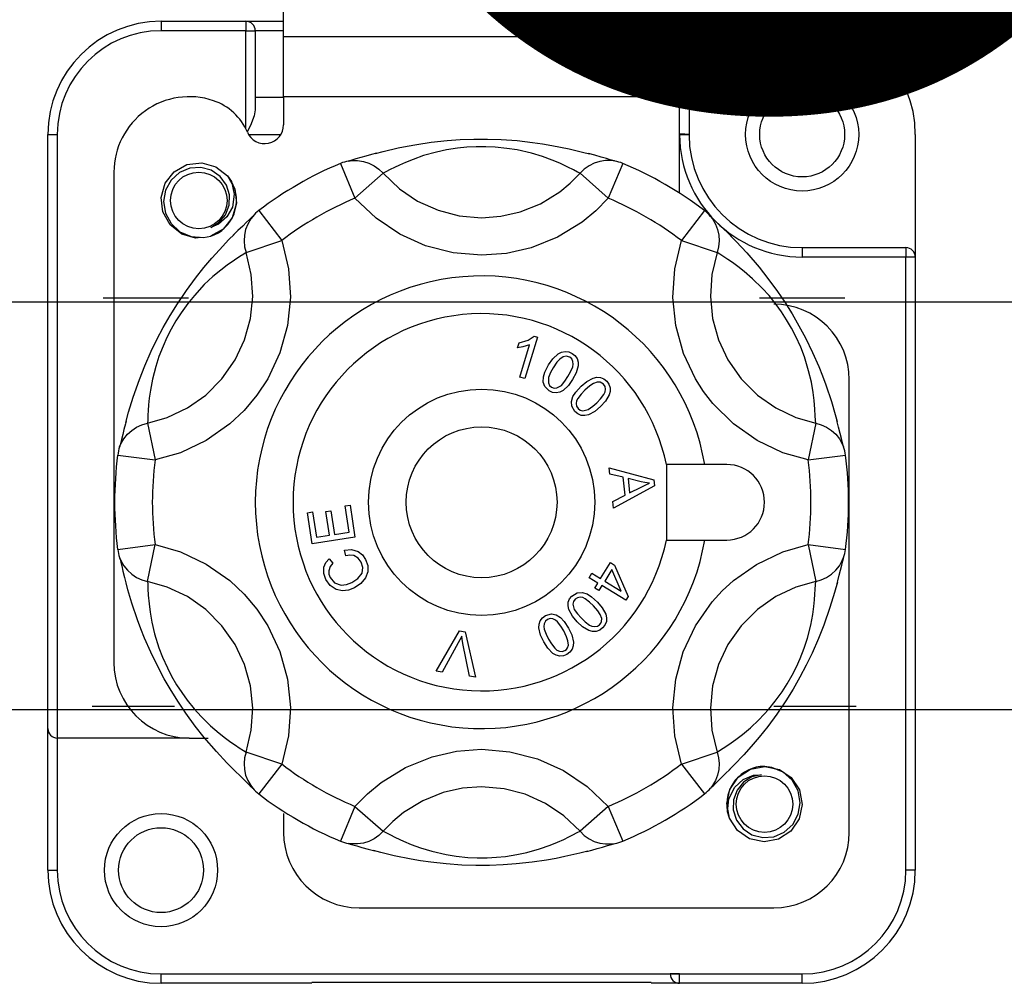
# Model space of a CAD drawing. Units: millimetres. Extents: x -53 to 1062, y 48 to 1253.
# Drawn here: x 146 to 195, y 301 to 349 of the extents above; entities that cross this region are included whole.
import ezdxf

# ---------------------------------------------------------------- set-up
doc = ezdxf.new("R2010")
doc.units = ezdxf.units.MM
doc.layers.add('COTES', color=2, linetype='Continuous', lineweight=5)
doc.styles.add('ROMANS', font='ARIAL.TTF')

# ---------------------------------------------------------------- blocks, each defined once
blk = doc.blocks.new('ALZADO')
for p, q in [((159.339, 347.926), (159.339, 352.057)), ((178.784, 347.926), (178.784, 352.057)), ((153.321, 348.671), (153.321, 348.208)), ((153.321, 348.671), (157.487, 348.671)), ((157.487, 348.671), (157.487, 348.208)), ((157.487, 348.671), (159.339, 348.671)), ((178.784, 348.671), (180.636, 348.671)), ((180.636, 348.671), (184.802, 348.671)), ((157.487, 348.208), (153.321, 348.208)), ((157.487, 348.208), (157.95, 348.208)), ((157.487, 343.389), (157.487, 348.208)), ((159.339, 348.208), (157.95, 348.208)), ((157.95, 348.208), (157.95, 344.321)), ((180.173, 348.208), (178.784, 348.208)), ((180.173, 348.208), (180.173, 344.948)), ((159.339, 347.926), (178.784, 347.926)), ((159.339, 344.967), (159.339, 347.926)), ((178.784, 344.967), (178.784, 347.926)), ((157.95, 344.948), (159.339, 344.948)), ((178.784, 344.967), (159.339, 344.967)), ((159.339, 344.967), (159.339, 343.592)), ((178.784, 340.232), (178.784, 344.967)), ((180.173, 344.948), (178.784, 344.948)), ((157.95, 344.321), (157.901, 344.034)), ((179.247, 344.485), (179.247, 343.115)), ((157.901, 344.034), (157.709, 343.55)), ((157.709, 343.55), (157.556, 343.237)), ((147.765, 313.949), (147.765, 343.115)), ((147.765, 343.115), (148.228, 343.115)), ((148.228, 343.115), (148.228, 313.486)), ((159.195, 343.096), (157.631, 343.096)), ((166.579, 342.729), (167.367, 342.815)), ((167.367, 342.815), (168.003, 342.86)), ((168.003, 342.86), (168.676, 342.885)), ((168.676, 342.885), (169.348, 342.887)), ((169.348, 342.887), (170.028, 342.865)), ((170.028, 342.865), (170.81, 342.81)), ((170.81, 342.81), (171.562, 342.727)), ((178.874, 343.122), (178.784, 343.122)), ((179.247, 343.098), (178.784, 343.096)), ((178.961, 343.121), (178.874, 343.122)), ((179.041, 343.121), (178.961, 343.121)), ((179.111, 343.12), (179.041, 343.121)), ((179.169, 343.119), (179.111, 343.12)), ((179.211, 343.118), (179.169, 343.119)), ((179.238, 343.117), (179.211, 343.118)), ((179.247, 343.115), (179.238, 343.117)), ((179.247, 343.115), (179.247, 343.098)), ((190.358, 343.115), (190.358, 337.097)), ((164.233, 342.284), (164.97, 342.454)), ((164.97, 342.454), (165.402, 342.541)), ((165.402, 342.541), (165.877, 342.626)), ((165.877, 342.626), (166.579, 342.729)), ((167.336, 342.355), (166.842, 342.25)), ((167.88, 342.44), (167.336, 342.355)), ((168.332, 342.486), (167.88, 342.44)), ((168.793, 342.51), (168.332, 342.486)), ((169.277, 342.512), (168.793, 342.51)), ((169.735, 342.49), (169.277, 342.512)), ((170.306, 342.432), (169.735, 342.49)), ((170.805, 342.352), (170.306, 342.432)), ((171.505, 342.193), (170.805, 342.352)), ((171.562, 342.727), (172.055, 342.656)), ((172.055, 342.656), (172.517, 342.579)), ((172.517, 342.579), (173.358, 342.41)), ((173.358, 342.41), (174.017, 342.252)), ((162.57, 341.823), (162.507, 341.806)), ((162.527, 341.809), (162.687, 341.83)), ((162.69, 341.857), (162.57, 341.823)), ((162.687, 341.83), (162.973, 341.831)), ((162.886, 341.914), (162.69, 341.857)), ((163.132, 341.986), (162.886, 341.914)), ((162.973, 341.831), (163.256, 341.789)), ((163.38, 342.057), (163.132, 341.986)), ((163.654, 342.134), (163.38, 342.057)), ((163.897, 342.201), (163.654, 342.134)), ((163.845, 342.182), (164.233, 342.284)), ((165.695, 341.893), (165.329, 341.745)), ((166.212, 342.074), (165.695, 341.893)), ((166.842, 342.25), (166.212, 342.074)), ((172.057, 342.026), (171.505, 342.193)), ((172.528, 341.855), (172.057, 342.026)), ((172.903, 341.698), (172.528, 341.855)), ((174.017, 342.252), (174.364, 342.159)), ((174.628, 342.09), (174.311, 342.177)), ((174.94, 342.001), (174.628, 342.09)), ((175.15, 341.831), (174.867, 341.789)), ((175.192, 341.928), (174.94, 342.001)), ((175.436, 341.83), (175.15, 341.831)), ((175.382, 341.872), (175.192, 341.928)), ((175.511, 341.834), (175.382, 341.872)), ((175.596, 341.809), (175.436, 341.83)), ((175.589, 341.812), (175.511, 341.834)), ((153.97, 341.283), (154.595, 341.634)), ((153.97, 341.283), (154.595, 341.634)), ((153.97, 341.283), (154.595, 341.634)), ((153.97, 341.283), (154.595, 341.634)), ((153.97, 341.283), (154.595, 341.634)), ((153.97, 341.283), (154.595, 341.634)), ((153.97, 341.283), (154.595, 341.634)), ((153.97, 341.283), (154.595, 341.634)), ((154.731, 341.459), (154.224, 341.245)), ((154.595, 341.634), (155.326, 341.72)), ((154.595, 341.634), (155.326, 341.72)), ((154.595, 341.634), (155.326, 341.72)), ((154.595, 341.634), (155.326, 341.72)), ((154.595, 341.634), (155.326, 341.72)), ((154.595, 341.634), (155.326, 341.72)), ((154.595, 341.634), (155.326, 341.72)), ((154.595, 341.634), (155.326, 341.72)), ((155.277, 341.493), (154.731, 341.459)), ((155.785, 341.354), (155.277, 341.493)), ((155.326, 341.72), (156.007, 341.528)), ((155.326, 341.72), (156.007, 341.528)), ((155.326, 341.72), (156.007, 341.528)), ((155.326, 341.72), (156.007, 341.528)), ((155.326, 341.72), (156.007, 341.528)), ((155.326, 341.72), (156.007, 341.528)), ((155.326, 341.72), (156.007, 341.528)), ((155.326, 341.72), (156.007, 341.528)), ((156.221, 341.057), (155.785, 341.354)), ((156.007, 341.528), (156.581, 341.077)), ((156.007, 341.528), (156.581, 341.077)), ((156.007, 341.528), (156.581, 341.077)), ((156.007, 341.528), (156.581, 341.077)), ((156.007, 341.528), (156.581, 341.077)), ((156.007, 341.528), (156.581, 341.077)), ((156.007, 341.528), (156.581, 341.077)), ((156.007, 341.528), (156.581, 341.077)), ((162.132, 341.694), (162.844, 339.984)), ((163.256, 341.789), (163.529, 341.703)), ((163.529, 341.703), (163.786, 341.576)), ((163.786, 341.576), (164.02, 341.41)), ((164.02, 341.41), (164.226, 341.21)), ((164.579, 341.388), (164.363, 341.276)), ((164.778, 341.489), (164.579, 341.388)), ((165.027, 341.61), (164.778, 341.489)), ((165.329, 341.745), (165.027, 341.61)), ((173.293, 341.515), (172.903, 341.698)), ((173.576, 341.371), (173.293, 341.515)), ((173.772, 341.27), (173.576, 341.371)), ((174.103, 341.41), (173.897, 341.21)), ((174.337, 341.576), (174.103, 341.41)), ((174.594, 341.703), (174.337, 341.576)), ((174.867, 341.789), (174.594, 341.703)), ((175.991, 341.694), (175.279, 339.984)), ((175.615, 341.806), (175.589, 341.812)), ((151.006, 341.264), (151.006, 317.19)), ((153.525, 340.72), (153.97, 341.283)), ((153.525, 340.72), (153.97, 341.283)), ((153.525, 340.72), (153.97, 341.283)), ((153.525, 340.72), (153.97, 341.283)), ((153.525, 340.72), (153.97, 341.283)), ((153.525, 340.72), (153.97, 341.283)), ((153.525, 340.72), (153.97, 341.283)), ((153.525, 340.72), (153.97, 341.283)), ((153.816, 340.877), (153.541, 340.383)), ((154.224, 341.245), (153.816, 340.877)), ((156.533, 340.632), (156.221, 341.057)), ((156.581, 341.077), (156.936, 340.44)), ((156.581, 341.077), (156.936, 340.44)), ((156.581, 341.077), (156.936, 340.44)), ((156.581, 341.077), (156.936, 340.44)), ((156.581, 341.077), (156.936, 340.44)), ((156.581, 341.077), (156.936, 340.44)), ((156.581, 341.077), (156.936, 340.44)), ((156.581, 341.077), (156.774, 340.804)), ((164.226, 341.21), (162.844, 339.984)), ((164.363, 341.276), (164.226, 341.21)), ((164.226, 341.21), (165.028, 340.446)), ((173.418, 340.723), (173.897, 341.21)), ((173.897, 341.21), (173.772, 341.27)), ((173.897, 341.21), (175.279, 339.984)), ((153.326, 340.012), (153.525, 340.72)), ((153.326, 340.012), (153.525, 340.72)), ((153.326, 340.012), (153.525, 340.72)), ((153.326, 340.012), (153.525, 340.72)), ((153.326, 340.012), (153.525, 340.72)), ((153.326, 340.012), (153.525, 340.72)), ((153.326, 340.012), (153.525, 340.72)), ((153.326, 340.012), (153.525, 340.72)), ((153.541, 340.383), (153.442, 339.818)), ((156.684, 340.152), (156.533, 340.632)), ((156.774, 340.804), (156.914, 340.183)), ((156.774, 340.804), (156.774, 340.804)), ((156.936, 340.44), (157.019, 339.738)), ((156.936, 340.44), (157.019, 339.738)), ((156.936, 340.44), (157.019, 339.738)), ((156.936, 340.44), (157.019, 339.738)), ((156.936, 340.44), (157.019, 339.738)), ((156.936, 340.44), (157.019, 339.738)), ((156.936, 340.44), (157.019, 339.738)), ((165.028, 340.446), (165.918, 339.847)), ((172.897, 340.294), (173.418, 340.723)), ((153.409, 339.309), (153.326, 340.012)), ((153.409, 339.309), (153.326, 340.012)), ((153.409, 339.309), (153.326, 340.012)), ((153.409, 339.309), (153.326, 340.012)), ((153.409, 339.309), (153.326, 340.012)), ((153.409, 339.309), (153.326, 340.012)), ((153.409, 339.309), (153.326, 340.012)), ((153.409, 339.309), (153.326, 340.012)), ((156.671, 339.647), (156.684, 340.152)), ((156.914, 340.183), (156.822, 339.552)), ((163.876, 339.005), (162.844, 339.984)), ((171.951, 339.713), (172.897, 340.294)), ((175.279, 339.984), (174.666, 339.363)), ((153.442, 339.818), (153.535, 339.253)), ((156.491, 339.176), (156.671, 339.647)), ((156.822, 339.552), (156.552, 339.07)), ((157.019, 339.738), (156.82, 339.029)), ((157.019, 339.738), (156.82, 339.029)), ((157.019, 339.738), (156.82, 339.029)), ((157.019, 339.738), (156.82, 339.029)), ((157.019, 339.738), (156.82, 339.029)), ((157.019, 339.738), (156.82, 339.029)), ((157.019, 339.738), (156.82, 339.029)), ((165.918, 339.847), (166.924, 339.393)), ((170.95, 339.312), (171.951, 339.713)), ((153.764, 338.672), (153.409, 339.309)), ((153.764, 338.672), (153.409, 339.309)), ((153.764, 338.672), (153.409, 339.309)), ((153.764, 338.672), (153.409, 339.309)), ((153.764, 338.672), (153.409, 339.309)), ((153.764, 338.672), (153.409, 339.309)), ((153.764, 338.672), (153.409, 339.309)), ((153.764, 338.672), (153.409, 339.309)), ((153.535, 339.253), (153.811, 338.737)), ((156.552, 339.07), (156.136, 338.707)), ((156.181, 338.803), (156.491, 339.176)), ((156.82, 339.029), (156.375, 338.467)), ((156.82, 339.029), (156.375, 338.467)), ((156.82, 339.029), (156.375, 338.467)), ((156.82, 339.029), (156.375, 338.467)), ((156.82, 339.029), (156.375, 338.467)), ((156.82, 339.029), (156.375, 338.467)), ((156.82, 339.029), (156.375, 338.467)), ((157.662, 338.939), (157.519, 338.803)), ((157.726, 338.965), (157.581, 338.718)), ((157.759, 339.032), (157.662, 338.939)), ((157.824, 339.094), (157.726, 338.965)), ((157.817, 339.089), (157.759, 339.032)), ((157.836, 339.108), (157.817, 339.089)), ((158.121, 339.378), (159.245, 337.906)), ((165.038, 338.227), (163.876, 339.005)), ((166.924, 339.393), (167.962, 339.123)), ((167.962, 339.123), (169.061, 339.029)), ((169.061, 339.029), (170.006, 339.098)), ((170.006, 339.098), (170.95, 339.312)), ((174.666, 339.363), (173.993, 338.809)), ((180.002, 339.378), (178.878, 337.906)), ((180.333, 339.063), (180.287, 339.109)), ((180.299, 339.094), (180.397, 338.965)), ((180.423, 338.976), (180.333, 339.063)), ((180.397, 338.965), (180.542, 338.718)), ((180.57, 338.835), (180.423, 338.976)), ((154.338, 338.221), (153.764, 338.672)), ((154.338, 338.221), (153.764, 338.672)), ((154.338, 338.221), (153.764, 338.672)), ((154.338, 338.221), (153.764, 338.672)), ((154.338, 338.221), (153.764, 338.672)), ((154.338, 338.221), (153.764, 338.672)), ((154.338, 338.221), (153.764, 338.672)), ((154.338, 338.221), (153.764, 338.672)), ((153.811, 338.737), (154.25, 338.334)), ((156.375, 338.467), (155.754, 338.118)), ((156.375, 338.467), (155.754, 338.118)), ((156.375, 338.467), (155.754, 338.118)), ((156.375, 338.467), (155.754, 338.118)), ((156.375, 338.467), (155.754, 338.118)), ((156.375, 338.467), (155.754, 338.118)), ((156.375, 338.467), (155.754, 338.118)), ((155.77, 338.552), (156.181, 338.803)), ((156.136, 338.707), (155.77, 338.552)), ((157.329, 338.621), (157.096, 338.396)), ((157.519, 338.803), (157.329, 338.621)), ((157.476, 338.452), (157.414, 338.172)), ((157.581, 338.718), (157.476, 338.452)), ((173.993, 338.809), (172.794, 338.073)), ((180.542, 338.718), (180.646, 338.452)), ((180.755, 338.658), (180.57, 338.835)), ((180.646, 338.452), (180.709, 338.172)), ((180.941, 338.479), (180.755, 338.658)), ((181.144, 338.28), (180.941, 338.479)), ((154.25, 338.334), (154.797, 338.098)), ((155.019, 338.029), (154.338, 338.221)), ((155.019, 338.029), (154.338, 338.221)), ((155.019, 338.029), (154.338, 338.221)), ((155.019, 338.029), (154.338, 338.221)), ((155.019, 338.029), (154.338, 338.221)), ((155.019, 338.029), (154.338, 338.221)), ((155.019, 338.029), (154.338, 338.221)), ((155.019, 338.029), (154.338, 338.221)), ((154.797, 338.098), (155.399, 338.05)), ((155.279, 338.06), (155.019, 338.029)), ((155.279, 338.06), (155.019, 338.029)), ((155.279, 338.06), (155.019, 338.029)), ((155.279, 338.06), (155.019, 338.029)), ((155.279, 338.06), (155.019, 338.029)), ((155.279, 338.06), (155.019, 338.029)), ((155.279, 338.06), (155.019, 338.029)), ((155.279, 338.06), (155.019, 338.029)), ((155.399, 338.05), (155.762, 338.119)), ((156.184, 337.456), (156.653, 337.951)), ((156.653, 337.951), (156.904, 338.201)), ((157.096, 338.396), (156.862, 338.164)), ((157.414, 338.172), (157.396, 337.886)), ((166.314, 337.654), (165.038, 338.227)), ((172.794, 338.073), (171.49, 337.549)), ((180.709, 338.172), (180.727, 337.886)), ((181.324, 338.102), (181.144, 338.28)), ((181.283, 338.138), (181.564, 337.854)), ((157.396, 337.886), (157.423, 337.601)), ((157.423, 337.601), (157.493, 337.323)), ((157.493, 337.323), (159.245, 337.906)), ((159.245, 337.906), (159.578, 336.523)), ((167.668, 337.304), (166.314, 337.654)), ((171.49, 337.549), (170.289, 337.277)), ((178.545, 336.523), (178.878, 337.906)), ((178.878, 337.906), (180.63, 337.323)), ((180.7, 337.601), (180.63, 337.323)), ((180.727, 337.886), (180.7, 337.601)), ((181.564, 337.854), (182.08, 337.3)), ((184.802, 337.56), (189.895, 337.56)), ((184.802, 337.56), (184.802, 337.097)), ((189.895, 337.56), (189.895, 337.097)), ((155.427, 336.583), (155.82, 337.049)), ((155.82, 337.049), (156.184, 337.456)), ((157.193, 337.125), (156.927, 336.952)), ((157.378, 337.244), (157.193, 337.125)), ((157.493, 337.323), (157.378, 337.244)), ((157.753, 336.246), (157.493, 337.323)), ((169.061, 337.185), (167.668, 337.304)), ((170.289, 337.277), (169.061, 337.185)), ((180.63, 337.323), (180.37, 336.246)), ((180.755, 337.237), (180.63, 337.323)), ((180.96, 337.106), (180.755, 337.237)), ((181.148, 336.984), (180.96, 337.106)), ((181.377, 336.829), (181.148, 336.984)), ((182.08, 337.3), (182.682, 336.601)), ((189.895, 337.097), (184.802, 337.097)), ((189.895, 307.004), (189.895, 337.097)), ((190.358, 337.097), (189.895, 337.097)), ((190.358, 337.097), (190.358, 307.004)), ((155.012, 336.059), (155.427, 336.583)), ((156.574, 336.706), (156.25, 336.459)), ((156.927, 336.952), (156.574, 336.706)), ((159.578, 336.523), (159.67, 335.128)), ((178.452, 335.108), (178.545, 336.523)), ((181.645, 336.635), (181.377, 336.829)), ((181.956, 336.392), (181.645, 336.635)), ((182.682, 336.601), (183.122, 336.045)), ((154.57, 335.458), (155.012, 336.059)), ((155.866, 336.137), (155.446, 335.742)), ((156.25, 336.459), (155.866, 336.137)), ((157.826, 335.16), (157.753, 336.246)), ((180.37, 336.246), (180.297, 335.16)), ((182.371, 336.035), (181.956, 336.392)), ((182.838, 335.577), (182.371, 336.035)), ((183.122, 336.045), (183.59, 335.405)), ((155.446, 335.742), (154.958, 335.215)), ((183.177, 335.202), (182.838, 335.577)), ((154.672, 335.085), (150.48, 335.085)), ((154.125, 334.799), (154.57, 335.458)), ((154.958, 335.215), (154.639, 334.824)), ((157.717, 334.078), (157.826, 335.16)), ((159.67, 335.128), (159.529, 333.736)), ((178.594, 333.736), (178.452, 335.108)), ((180.297, 335.16), (180.406, 334.078)), ((186.903, 335.085), (182.711, 335.085)), ((183.523, 334.773), (183.177, 335.202)), ((183.59, 335.405), (183.948, 334.876)), ((127.915, 334.891), (563.842, 334.891)), ((153.77, 334.228), (154.125, 334.799)), ((154.639, 334.824), (154.303, 334.358)), ((183.788, 334.405), (183.523, 334.773)), ((183.948, 334.876), (184.306, 334.306)), ((153.432, 333.639), (153.77, 334.228)), ((154.303, 334.358), (154.055, 333.972)), ((157.426, 333.029), (157.717, 334.078)), ((180.406, 334.078), (180.697, 333.029)), ((184.04, 334.018), (183.788, 334.405)), ((184.306, 334.306), (184.643, 333.726)), ((153.12, 333.05), (153.432, 333.639)), ((154.055, 333.972), (153.815, 333.552)), ((159.529, 333.736), (159.154, 332.389)), ((178.975, 332.37), (178.594, 333.736)), ((184.283, 333.599), (184.04, 334.018)), ((184.493, 333.191), (184.283, 333.599)), ((184.643, 333.726), (184.964, 333.125)), ((153.605, 333.141), (153.419, 332.727)), ((153.815, 333.552), (153.605, 333.141)), ((171.799, 333.166), (171.185, 331.134)), ((171.34, 333.012), (171.639, 333.214)), ((171.639, 333.214), (171.799, 333.166)), ((184.728, 332.668), (184.493, 333.191)), ((184.964, 333.125), (185.308, 332.42)), ((152.838, 332.47), (153.12, 333.05)), ((153.419, 332.727), (153.22, 332.213)), ((156.964, 332.044), (157.426, 333.029)), ((170.827, 332.642), (170.9, 332.883)), ((171.092, 332.684), (170.827, 332.642)), ((170.9, 332.883), (171.34, 333.012)), ((170.937, 331.209), (171.415, 332.792)), ((171.415, 332.792), (171.092, 332.684)), ((180.697, 333.029), (181.159, 332.044)), ((184.908, 332.196), (184.728, 332.668)), ((152.522, 331.753), (152.838, 332.47)), ((153.22, 332.213), (153.065, 331.732)), ((159.154, 332.389), (158.561, 331.123)), ((172.558, 332.102), (172.822, 332.349)), ((172.822, 332.349), (172.982, 332.431)), ((173.065, 332.207), (172.898, 332.088)), ((172.982, 332.431), (173.159, 332.468)), ((173.209, 332.24), (173.065, 332.207)), ((173.159, 332.468), (173.337, 332.445)), ((173.388, 332.188), (173.209, 332.24)), ((173.337, 332.445), (173.502, 332.37)), ((173.487, 332.098), (173.388, 332.188)), ((173.502, 332.37), (173.644, 332.258)), ((173.644, 332.258), (173.746, 332.11)), ((179.562, 331.123), (178.975, 332.37)), ((185.12, 331.51), (184.908, 332.196)), ((185.308, 332.42), (185.612, 331.728)), ((152.257, 331.085), (152.522, 331.753)), ((153.065, 331.732), (152.902, 331.099)), ((156.314, 331.119), (156.964, 332.044)), ((172.171, 331.453), (172.352, 331.806)), ((172.352, 331.806), (172.558, 332.102)), ((172.58, 331.667), (172.449, 331.432)), ((172.761, 331.934), (172.58, 331.667)), ((172.898, 332.088), (172.761, 331.934)), ((173.433, 331.463), (173.535, 331.712)), ((173.543, 331.977), (173.487, 332.098)), ((173.535, 331.712), (173.558, 331.844)), ((173.558, 331.844), (173.543, 331.977)), ((173.795, 331.756), (173.699, 331.409)), ((173.746, 332.11), (173.796, 331.937)), ((173.796, 331.937), (173.795, 331.756)), ((181.159, 332.044), (181.809, 331.119)), ((185.612, 331.728), (185.798, 331.264)), ((171.185, 331.134), (170.937, 331.209)), ((172.084, 330.962), (172.097, 331.213)), ((172.097, 331.213), (172.171, 331.453)), ((172.348, 331.184), (172.338, 330.919)), ((172.449, 331.432), (172.348, 331.184)), ((173.154, 331.004), (173.302, 331.228)), ((173.302, 331.228), (173.433, 331.463)), ((173.699, 331.409), (173.53, 331.089)), ((174.543, 331.157), (174.72, 331.194)), ((174.72, 331.194), (174.9, 331.183)), ((174.9, 331.183), (175.067, 331.115)), ((185.253, 330.949), (185.12, 331.51)), ((185.798, 331.264), (185.961, 330.826)), ((151.955, 330.224), (152.257, 331.085)), ((152.902, 331.099), (152.8, 330.561)), ((155.514, 330.32), (156.314, 331.119)), ((158.561, 331.123), (158.027, 330.314)), ((172.161, 330.736), (172.084, 330.962)), ((172.38, 330.525), (172.161, 330.736)), ((172.338, 330.919), (172.393, 330.798)), ((172.393, 330.798), (172.491, 330.708)), ((172.491, 330.708), (172.617, 330.662)), ((172.75, 330.67), (172.98, 330.8)), ((172.98, 330.8), (173.154, 331.004)), ((173.324, 330.793), (173.061, 330.546)), ((173.53, 331.089), (173.324, 330.793)), ((173.682, 330.461), (173.948, 330.754)), ((173.948, 330.754), (174.225, 330.987)), ((174.378, 330.772), (174.132, 330.56)), ((174.225, 330.987), (174.543, 331.157)), ((174.55, 330.885), (174.378, 330.772)), ((174.742, 330.956), (174.55, 330.885)), ((174.889, 330.951), (174.742, 330.956)), ((175.049, 330.854), (174.889, 330.951)), ((175.121, 330.741), (175.049, 330.854)), ((175.067, 331.115), (175.206, 331)), ((175.144, 330.609), (175.121, 330.741)), ((175.206, 331), (175.314, 330.855)), ((175.314, 330.855), (175.375, 330.685)), ((179.96, 330.5), (179.562, 331.123)), ((181.809, 331.119), (182.609, 330.32)), ((185.339, 330.455), (185.253, 330.949)), ((185.961, 330.826), (186.235, 330.014)), ((187.117, 308.856), (187.117, 331.078)), ((151.731, 329.49), (151.955, 330.224)), ((152.8, 330.561), (152.745, 330.17)), ((154.616, 329.692), (155.514, 330.32)), ((158.027, 330.314), (157.402, 329.57)), ((172.545, 330.45), (172.38, 330.525)), ((172.723, 330.427), (172.545, 330.45)), ((172.617, 330.662), (172.75, 330.67)), ((172.9, 330.464), (172.723, 330.427)), ((173.061, 330.546), (172.9, 330.464)), ((173.47, 330.009), (173.547, 330.248)), ((173.547, 330.248), (173.682, 330.461)), ((173.945, 330.368), (173.782, 330.155)), ((174.132, 330.56), (173.945, 330.368)), ((174.904, 330.141), (175.067, 330.355)), ((175.067, 330.355), (175.124, 330.476)), ((175.124, 330.476), (175.144, 330.609)), ((175.329, 330.33), (175.146, 330.019)), ((175.377, 330.504), (175.329, 330.33)), ((175.375, 330.685), (175.377, 330.504)), ((180.411, 329.915), (179.96, 330.5)), ((182.609, 330.32), (183.507, 329.692)), ((185.391, 330.052), (185.339, 330.455)), ((152.712, 329.841), (152.692, 329.565)), ((152.745, 330.17), (152.712, 329.841)), ((173.485, 329.77), (173.47, 330.009)), ((173.642, 329.51), (173.485, 329.77)), ((173.725, 330.034), (173.704, 329.902)), ((173.704, 329.902), (173.726, 329.77)), ((173.782, 330.155), (173.725, 330.034)), ((173.726, 329.77), (173.797, 329.657)), ((174.293, 329.619), (174.515, 329.77)), ((174.515, 329.77), (174.716, 329.948)), ((174.899, 329.755), (174.622, 329.522)), ((174.716, 329.948), (174.904, 330.141)), ((175.146, 330.019), (174.899, 329.755)), ((181.426, 328.905), (180.411, 329.915)), ((185.428, 329.623), (185.391, 330.052)), ((186.235, 330.014), (186.428, 329.364)), ((151.593, 328.984), (151.731, 329.49)), ((152.68, 329.342), (152.669, 329.098)), ((152.692, 329.565), (152.68, 329.342)), ((153.626, 329.224), (154.616, 329.692)), ((157.402, 329.57), (156.696, 328.905)), ((173.781, 329.395), (173.642, 329.51)), ((173.948, 329.326), (173.781, 329.395)), ((173.797, 329.657), (173.906, 329.581)), ((173.906, 329.581), (174.037, 329.553)), ((174.128, 329.315), (173.948, 329.326)), ((174.037, 329.553), (174.293, 329.619)), ((174.304, 329.353), (174.128, 329.315)), ((174.622, 329.522), (174.304, 329.353)), ((183.507, 329.692), (184.497, 329.224)), ((185.445, 329.306), (185.428, 329.623)), ((185.455, 329.086), (185.445, 329.306)), ((186.428, 329.364), (186.521, 329.017)), ((151.571, 328.914), (151.501, 328.638)), ((151.603, 329.039), (151.571, 328.914)), ((152.121, 328.749), (152.381, 328.869)), ((152.381, 328.869), (152.657, 328.947)), ((152.657, 328.947), (153.626, 329.224)), ((152.669, 329.098), (152.657, 328.947)), ((152.657, 328.947), (153.028, 327.138)), ((156.696, 328.905), (155.544, 328.098)), ((182.597, 328.087), (181.426, 328.905)), ((184.497, 329.224), (185.466, 328.947)), ((185.466, 328.947), (185.095, 327.138)), ((185.466, 328.947), (185.455, 329.086)), ((185.466, 328.947), (185.742, 328.869)), ((185.742, 328.869), (186.002, 328.749)), ((186.593, 328.754), (186.51, 329.072)), ((151.438, 328.388), (151.377, 328.139)), ((151.501, 328.638), (151.438, 328.388)), ((151.493, 328.173), (151.671, 328.397)), ((151.671, 328.397), (151.882, 328.59)), ((151.882, 328.59), (152.121, 328.749)), ((186.002, 328.749), (186.241, 328.59)), ((186.241, 328.59), (186.452, 328.397)), ((186.452, 328.397), (186.63, 328.173)), ((186.672, 328.44), (186.593, 328.754)), ((186.735, 328.185), (186.672, 328.44)), ((151.299, 327.82), (151.282, 327.757)), ((151.289, 327.775), (151.351, 327.924)), ((151.329, 327.941), (151.299, 327.82)), ((151.377, 328.139), (151.329, 327.941)), ((151.351, 327.924), (151.493, 328.173)), ((155.544, 328.098), (154.272, 327.495)), ((183.851, 327.495), (182.597, 328.087)), ((186.63, 328.173), (186.772, 327.924)), ((186.781, 327.992), (186.735, 328.185)), ((186.772, 327.924), (186.834, 327.775)), ((186.813, 327.862), (186.781, 327.992)), ((186.833, 327.783), (186.813, 327.862)), ((151.192, 327.376), (153.028, 327.138)), ((154.272, 327.495), (153.028, 327.138)), ((185.095, 327.138), (183.851, 327.495)), ((185.095, 327.138), (186.931, 327.376)), ((186.841, 327.757), (186.833, 327.783)), ((180.017, 326.912), (178.134, 326.912)), ((178.134, 326.912), (178.134, 323.208)), ((181.098, 326.912), (180.017, 326.912)), ((175.321, 326.743), (177.512, 326.167)), ((175.354, 326.447), (175.321, 326.743)), ((176.016, 326.287), (175.354, 326.447)), ((177.545, 325.868), (175.538, 324.775)), ((176.113, 325.408), (176.016, 326.287)), ((176.893, 326.069), (176.251, 326.231)), ((176.251, 326.231), (176.33, 325.519)), ((176.888, 325.802), (177.121, 325.917)), ((177.074, 326.03), (176.893, 326.069)), ((177.307, 326), (177.074, 326.03)), ((177.121, 325.917), (177.307, 326)), ((177.512, 326.167), (177.545, 325.868)), ((175.504, 325.092), (176.113, 325.408)), ((176.33, 325.519), (176.888, 325.802)), ((162.355, 324.88), (162.602, 324.918)), ((162.602, 324.918), (162.842, 323.349)), ((175.538, 324.775), (175.504, 325.092)), ((160.508, 324.547), (160.756, 324.585)), ((160.741, 323.027), (160.508, 324.547)), ((160.756, 324.585), (160.947, 323.343)), ((161.412, 324.605), (161.659, 324.642)), ((161.59, 323.442), (161.412, 324.605)), ((161.659, 324.642), (161.837, 323.48)), ((162.552, 323.589), (162.355, 324.88)), ((160.947, 323.343), (161.59, 323.442)), ((161.837, 323.48), (162.552, 323.589)), ((151.192, 322.744), (153.028, 322.982)), ((152.657, 321.173), (153.028, 322.982)), ((153.028, 322.982), (154.272, 322.625)), ((162.842, 323.349), (160.741, 323.027)), ((178.134, 323.208), (180.017, 323.208)), ((180.017, 323.208), (181.098, 323.208)), ((183.851, 322.625), (185.095, 322.982)), ((185.095, 322.982), (185.466, 321.173)), ((185.095, 322.982), (186.931, 322.744)), ((154.272, 322.625), (155.544, 322.022)), ((162.332, 322.712), (162.672, 322.738)), ((162.395, 322.43), (162.332, 322.712)), ((162.672, 322.738), (162.998, 322.64)), ((162.998, 322.64), (163.207, 322.473)), ((182.561, 322.012), (183.851, 322.625)), ((151.282, 322.363), (151.289, 322.337)), ((151.289, 322.345), (151.351, 322.196)), ((151.289, 322.337), (151.31, 322.258)), ((151.31, 322.258), (151.342, 322.128)), ((151.342, 322.128), (151.388, 321.935)), ((151.351, 322.196), (151.493, 321.947)), ((155.544, 322.022), (156.696, 321.214)), ((161.322, 321.874), (161.419, 322.1)), ((161.419, 322.1), (161.577, 322.289)), ((161.577, 322.289), (161.76, 322.072)), ((161.76, 322.072), (161.624, 321.903)), ((162.59, 322.461), (162.395, 322.43)), ((162.785, 322.44), (162.59, 322.461)), ((163.004, 322.321), (162.785, 322.44)), ((163.155, 322.122), (163.004, 322.321)), ((163.229, 321.858), (163.155, 322.122)), ((163.207, 322.473), (163.358, 322.251)), ((163.358, 322.251), (163.468, 321.956)), ((174.903, 321.316), (175.383, 322.1)), ((175.383, 322.1), (175.587, 321.975)), ((181.426, 321.214), (182.561, 322.012)), ((186.63, 321.947), (186.772, 322.196)), ((186.746, 321.981), (186.794, 322.179)), ((186.772, 322.196), (186.834, 322.345)), ((186.794, 322.179), (186.824, 322.3)), ((186.824, 322.3), (186.841, 322.363)), ((151.388, 321.935), (151.45, 321.68)), ((151.45, 321.68), (151.53, 321.366)), ((151.493, 321.947), (151.671, 321.723)), ((151.671, 321.723), (151.882, 321.529)), ((151.882, 321.529), (152.121, 321.371)), ((161.307, 321.562), (161.322, 321.874)), ((161.406, 321.266), (161.307, 321.562)), ((161.624, 321.903), (161.553, 321.699)), ((161.553, 321.699), (161.563, 321.529)), ((161.563, 321.529), (161.622, 321.369)), ((162.979, 321.312), (163.19, 321.588)), ((163.19, 321.588), (163.229, 321.858)), ((163.479, 321.643), (163.368, 321.35)), ((163.468, 321.956), (163.479, 321.643)), ((174.335, 321.359), (174.471, 321.581)), ((174.471, 321.581), (174.903, 321.316)), ((175.453, 321.757), (175.107, 321.191)), ((175.921, 320.692), (175.453, 321.757)), ((175.587, 321.975), (176.253, 320.433)), ((186.002, 321.371), (186.241, 321.529)), ((186.241, 321.529), (186.452, 321.723)), ((186.452, 321.723), (186.63, 321.947)), ((186.622, 321.482), (186.685, 321.732)), ((186.685, 321.732), (186.746, 321.981)), ((151.53, 321.366), (151.613, 321.048)), ((151.695, 320.755), (151.602, 321.102)), ((152.121, 321.371), (152.381, 321.251)), ((152.381, 321.251), (152.657, 321.173)), ((152.657, 321.173), (152.668, 321.034)), ((153.626, 320.895), (152.657, 321.173)), ((152.668, 321.034), (152.678, 320.814)), ((156.696, 321.214), (157.402, 320.55)), ((161.62, 320.973), (161.406, 321.266)), ((161.622, 321.369), (161.84, 321.103)), ((161.84, 321.103), (162.163, 320.989)), ((162.432, 321.023), (162.687, 321.119)), ((162.687, 321.119), (162.979, 321.312)), ((163.127, 321.069), (162.819, 320.863)), ((163.368, 321.35), (163.127, 321.069)), ((174.767, 321.094), (174.335, 321.359)), ((174.618, 320.85), (174.767, 321.094)), ((175.107, 321.191), (175.921, 320.692)), ((180.881, 320.716), (181.426, 321.214)), ((185.466, 321.173), (184.497, 320.895)), ((185.454, 321.021), (185.466, 321.173)), ((185.466, 321.173), (185.742, 321.251)), ((185.742, 321.251), (186.002, 321.371)), ((186.53, 321.135), (186.392, 320.629)), ((186.519, 321.081), (186.552, 321.206)), ((186.552, 321.206), (186.622, 321.482)), ((151.888, 320.106), (151.695, 320.755)), ((152.678, 320.814), (152.695, 320.497)), ((154.616, 320.427), (153.626, 320.895)), ((157.402, 320.55), (158.027, 319.806)), ((161.923, 320.775), (161.62, 320.973)), ((162.225, 320.715), (161.923, 320.775)), ((162.163, 320.989), (162.432, 321.023)), ((162.531, 320.752), (162.225, 320.715)), ((162.819, 320.863), (162.531, 320.752)), ((173.499, 320.459), (173.76, 320.617)), ((173.76, 320.617), (174, 320.634)), ((174, 320.634), (174.241, 320.558)), ((174.241, 320.558), (174.455, 320.424)), ((174.821, 320.725), (174.618, 320.85)), ((174.971, 320.969), (174.821, 320.725)), ((176.142, 320.251), (174.971, 320.969)), ((180.382, 320.17), (180.881, 320.716)), ((184.497, 320.895), (183.507, 320.427)), ((185.411, 320.279), (185.431, 320.555)), ((185.431, 320.555), (185.443, 320.778)), ((185.443, 320.778), (185.454, 321.021)), ((186.392, 320.629), (186.168, 319.895)), ((152.162, 319.293), (151.888, 320.106)), ((152.695, 320.497), (152.732, 320.068)), ((152.732, 320.068), (152.783, 319.664)), ((155.514, 319.8), (154.616, 320.427)), ((173.306, 319.97), (173.316, 320.151)), ((173.316, 320.151), (173.385, 320.319)), ((173.385, 320.319), (173.499, 320.459)), ((173.572, 320.194), (173.545, 320.063)), ((173.545, 320.063), (173.612, 319.805)), ((173.649, 320.304), (173.572, 320.194)), ((173.762, 320.376), (173.649, 320.304)), ((173.894, 320.399), (173.762, 320.376)), ((174.027, 320.379), (173.894, 320.399)), ((174.149, 320.322), (174.027, 320.379)), ((174.364, 320.159), (174.149, 320.322)), ((174.558, 319.972), (174.364, 320.159)), ((174.455, 320.424), (174.751, 320.158)), ((174.751, 320.158), (174.987, 319.881)), ((176.253, 320.433), (176.142, 320.251)), ((179.562, 318.997), (180.382, 320.17)), ((183.507, 320.427), (182.609, 319.8)), ((185.378, 319.95), (185.411, 320.279)), ((152.783, 319.664), (152.87, 319.171)), ((156.314, 319.001), (155.514, 319.8)), ((158.027, 319.806), (158.561, 318.997)), ((172.196, 319.496), (172.49, 319.582)), ((172.49, 319.582), (172.727, 319.536)), ((173.345, 319.793), (173.306, 319.97)), ((173.517, 319.474), (173.345, 319.793)), ((173.612, 319.805), (173.766, 319.584)), ((173.766, 319.584), (173.945, 319.383)), ((174.771, 319.726), (174.558, 319.972)), ((174.886, 319.554), (174.771, 319.726)), ((174.987, 319.881), (175.159, 319.562)), ((182.609, 319.8), (181.809, 319.001)), ((185.323, 319.559), (185.378, 319.95)), ((186.168, 319.895), (185.866, 319.035)), ((152.325, 318.856), (152.162, 319.293)), ((152.87, 319.171), (153.003, 318.609)), ((171.882, 319.072), (171.939, 319.245)), ((171.939, 319.245), (172.049, 319.389)), ((172.049, 319.389), (172.196, 319.496)), ((172.137, 319.101), (172.117, 318.967)), ((172.198, 319.221), (172.137, 319.101)), ((172.3, 319.307), (172.198, 319.221)), ((172.428, 319.348), (172.3, 319.307)), ((172.562, 319.335), (172.428, 319.348)), ((172.686, 319.281), (172.562, 319.335)), ((172.789, 319.194), (172.686, 319.281)), ((172.727, 319.536), (172.94, 319.4)), ((172.955, 318.981), (172.789, 319.194)), ((172.94, 319.4), (173.113, 319.214)), ((173.113, 319.214), (173.33, 318.88)), ((173.752, 319.197), (173.517, 319.474)), ((174.019, 318.95), (173.752, 319.197)), ((173.945, 319.383), (174.14, 319.194)), ((174.14, 319.194), (174.356, 319.032)), ((174.857, 319.052), (174.917, 319.126)), ((174.958, 319.361), (174.886, 319.554)), ((174.917, 319.126), (174.953, 319.213)), ((174.953, 319.213), (174.958, 319.361)), ((175.188, 319.203), (175.12, 319.035)), ((175.159, 319.562), (175.198, 319.384)), ((175.198, 319.384), (175.188, 319.203)), ((185.221, 319.021), (185.323, 319.559)), ((152.511, 318.392), (152.325, 318.856)), ((153.003, 318.609), (153.215, 317.923)), ((156.964, 318.075), (156.314, 319.001)), ((158.561, 318.997), (159.154, 317.731)), ((166.838, 316.766), (167.975, 318.745)), ((167.975, 318.745), (168.261, 318.702)), ((168.261, 318.702), (168.76, 316.478)), ((171.873, 318.891), (171.882, 319.072)), ((171.957, 318.537), (171.873, 318.891)), ((172.117, 318.967), (172.136, 318.834)), ((172.136, 318.834), (172.227, 318.579)), ((173.094, 318.75), (172.955, 318.981)), ((173.237, 318.457), (173.094, 318.75)), ((173.33, 318.88), (173.486, 318.55)), ((174.333, 318.767), (174.019, 318.95)), ((174.508, 318.72), (174.333, 318.767)), ((174.356, 319.032), (174.478, 318.974)), ((174.478, 318.974), (174.612, 318.955)), ((174.689, 318.724), (174.508, 318.72)), ((174.612, 318.955), (174.744, 318.979)), ((174.86, 318.786), (174.689, 318.724)), ((174.744, 318.979), (174.857, 319.052)), ((175.005, 318.895), (174.86, 318.786)), ((175.12, 319.035), (175.005, 318.895)), ((178.961, 317.712), (179.562, 318.997)), ((181.809, 319.001), (181.159, 318.075)), ((185.058, 318.387), (185.221, 319.021)), ((185.866, 319.035), (185.601, 318.367)), ((152.815, 317.699), (152.511, 318.392)), ((167.918, 318.166), (167.122, 316.724)), ((167.994, 318.308), (167.918, 318.166)), ((168.083, 318.493), (167.994, 318.308)), ((168.105, 318.333), (168.083, 318.493)), ((168.142, 318.132), (168.105, 318.333)), ((168.459, 316.524), (168.142, 318.132)), ((172.113, 318.208), (171.957, 318.537)), ((172.308, 317.9), (172.113, 318.208)), ((172.227, 318.579), (172.349, 318.338)), ((172.349, 318.338), (172.488, 318.105)), ((173.303, 318.26), (173.237, 318.457)), ((173.324, 318.054), (173.303, 318.26)), ((173.486, 318.55), (173.57, 318.197)), ((173.57, 318.197), (173.562, 318.015)), ((184.902, 317.907), (185.058, 318.387)), ((185.601, 318.367), (185.285, 317.65)), ((153.159, 316.995), (152.815, 317.699)), ((153.215, 317.923), (153.395, 317.452)), ((157.426, 317.09), (156.964, 318.075)), ((159.154, 317.731), (159.529, 316.383)), ((172.564, 317.642), (172.308, 317.9)), ((172.488, 318.105), (172.655, 317.892)), ((172.722, 317.551), (172.564, 317.642)), ((172.655, 317.892), (172.759, 317.805)), ((172.759, 317.805), (172.883, 317.751)), ((172.883, 317.751), (173.018, 317.74)), ((173.018, 317.74), (173.146, 317.782)), ((173.146, 317.782), (173.223, 317.837)), ((173.223, 317.837), (173.281, 317.912)), ((173.396, 317.697), (173.248, 317.59)), ((173.281, 317.912), (173.324, 318.054)), ((173.505, 317.842), (173.396, 317.697)), ((173.562, 318.015), (173.505, 317.842)), ((178.594, 316.383), (178.961, 317.712)), ((181.159, 318.075), (180.697, 317.09)), ((184.704, 317.393), (184.902, 317.907)), ((185.285, 317.65), (185.003, 317.07)), ((153.395, 317.452), (153.63, 316.928)), ((172.898, 317.507), (172.722, 317.551)), ((173.079, 317.523), (172.898, 317.507)), ((173.248, 317.59), (173.079, 317.523)), ((184.518, 316.979), (184.704, 317.393)), ((153.48, 316.394), (153.159, 316.995)), ((153.63, 316.928), (153.84, 316.52)), ((157.717, 316.042), (157.426, 317.09)), ((167.122, 316.724), (166.838, 316.766)), ((180.697, 317.09), (180.406, 316.042)), ((184.308, 316.567), (184.518, 316.979)), ((185.003, 317.07), (184.691, 316.481)), ((153.817, 315.814), (153.48, 316.394)), ((153.84, 316.52), (154.083, 316.102)), ((159.529, 316.383), (159.67, 314.992)), ((168.76, 316.478), (168.459, 316.524)), ((178.452, 314.972), (178.594, 316.383)), ((184.068, 316.148), (184.308, 316.567)), ((184.691, 316.481), (184.353, 315.892)), ((154.175, 315.243), (153.817, 315.814)), ((154.083, 316.102), (154.335, 315.715)), ((154.335, 315.715), (154.6, 315.347)), ((157.826, 314.96), (157.717, 316.042)), ((180.406, 316.042), (180.297, 314.96)), ((183.483, 315.296), (183.819, 315.761)), ((183.819, 315.761), (184.068, 316.148)), ((184.353, 315.892), (183.998, 315.32)), ((154.533, 314.715), (154.175, 315.243)), ((154.6, 315.347), (154.946, 314.918)), ((183.165, 314.904), (183.483, 315.296)), ((183.998, 315.32), (183.553, 314.662)), ((127.915, 314.891), (563.842, 314.891)), ((149.937, 315.058), (153.974, 315.058)), ((154.946, 314.918), (155.285, 314.543)), ((157.753, 313.874), (157.826, 314.96)), ((159.67, 314.992), (159.578, 313.597)), ((178.545, 313.597), (178.452, 314.972)), ((180.297, 314.96), (180.37, 313.874)), ((182.677, 314.378), (183.165, 314.904)), ((183.409, 315.058), (187.445, 315.058)), ((155.001, 314.075), (154.533, 314.715)), ((155.285, 314.543), (155.752, 314.085)), ((182.257, 313.982), (182.677, 314.378)), ((183.553, 314.662), (183.111, 314.061)), ((147.765, 307.004), (147.765, 313.949)), ((155.441, 313.519), (155.001, 314.075)), ((155.752, 314.085), (156.167, 313.727)), ((157.493, 312.797), (157.753, 313.874)), ((180.37, 313.874), (180.63, 312.797)), ((181.873, 313.661), (182.257, 313.982)), ((183.111, 314.061), (182.696, 313.537)), ((154.71, 313.486), (148.228, 313.486)), ((148.228, 313.486), (148.228, 307.004)), ((154.71, 313.486), (155.636, 313.486)), ((156.043, 312.82), (155.441, 313.519)), ((156.167, 313.727), (156.478, 313.485)), ((156.478, 313.485), (156.746, 313.291)), ((156.746, 313.291), (156.975, 313.136)), ((159.578, 313.597), (159.245, 312.213)), ((178.878, 312.213), (178.545, 313.597)), ((181.196, 313.168), (181.549, 313.414)), ((181.549, 313.414), (181.873, 313.661)), ((182.696, 313.537), (182.303, 313.071)), ((156.559, 312.266), (156.043, 312.82)), ((156.975, 313.136), (157.163, 313.014)), ((157.163, 313.014), (157.368, 312.883)), ((157.368, 312.883), (157.493, 312.797)), ((166.633, 312.571), (167.834, 312.843)), ((167.834, 312.843), (169.061, 312.934)), ((169.061, 312.934), (170.455, 312.816)), ((170.455, 312.816), (171.809, 312.466)), ((180.63, 312.797), (180.744, 312.876)), ((180.744, 312.876), (180.93, 312.995)), ((180.93, 312.995), (181.196, 313.168)), ((182.303, 313.071), (181.938, 312.664)), ((157.423, 312.519), (157.396, 312.233)), ((157.493, 312.797), (157.423, 312.519)), ((159.245, 312.213), (157.493, 312.797)), ((165.329, 312.046), (166.633, 312.571)), ((171.809, 312.466), (173.085, 311.893)), ((178.878, 312.213), (180.63, 312.797)), ((180.63, 312.797), (180.7, 312.519)), ((180.7, 312.519), (180.727, 312.233)), ((181.938, 312.664), (181.47, 312.169)), ((156.84, 311.982), (156.559, 312.266)), ((156.799, 312.018), (156.978, 311.839)), ((156.978, 311.839), (157.182, 311.641)), ((157.396, 312.233), (157.414, 311.947)), ((157.414, 311.947), (157.476, 311.668)), ((159.245, 312.213), (158.121, 310.742)), ((164.13, 311.311), (165.329, 312.046)), ((173.085, 311.893), (174.247, 311.115)), ((178.878, 312.213), (180.002, 310.742)), ((180.709, 311.947), (180.646, 311.668)), ((180.727, 312.233), (180.709, 311.947)), ((181.027, 311.724), (181.261, 311.956)), ((181.47, 312.169), (181.219, 311.919)), ((181.656, 311.57), (182.257, 311.962)), ((181.656, 311.57), (182.257, 311.962)), ((181.656, 311.57), (182.257, 311.962)), ((181.656, 311.57), (182.257, 311.962)), ((181.656, 311.57), (182.257, 311.962)), ((181.656, 311.57), (182.257, 311.962)), ((181.656, 311.57), (182.257, 311.962)), ((182.257, 311.962), (182.962, 312.097)), ((182.257, 311.962), (182.962, 312.097)), ((182.257, 311.962), (182.962, 312.097)), ((182.257, 311.962), (182.962, 312.097)), ((182.257, 311.962), (182.962, 312.097)), ((182.257, 311.962), (182.962, 312.097)), ((182.257, 311.962), (182.962, 312.097)), ((183.315, 312.047), (182.949, 312.097)), ((182.962, 312.097), (182.956, 312.096)), ((182.962, 312.097), (183.682, 311.946)), ((182.962, 312.097), (183.682, 311.946)), ((182.962, 312.097), (183.682, 311.946)), ((182.962, 312.097), (183.682, 311.946)), ((182.962, 312.097), (183.682, 311.946)), ((182.962, 312.097), (183.682, 311.946)), ((183.871, 311.811), (183.315, 312.047)), ((183.425, 312), (183.682, 311.946)), ((183.682, 311.946), (184.266, 311.548)), ((183.682, 311.946), (184.266, 311.548)), ((183.682, 311.946), (184.266, 311.548)), ((183.682, 311.946), (184.266, 311.548)), ((183.682, 311.946), (184.266, 311.548)), ((183.682, 311.946), (184.266, 311.548)), ((183.682, 311.946), (184.266, 311.548)), ((157.182, 311.641), (157.368, 311.462)), ((157.368, 311.462), (157.553, 311.284)), ((157.476, 311.668), (157.581, 311.401)), ((157.581, 311.401), (157.726, 311.154)), ((180.542, 311.401), (180.397, 311.154)), ((180.646, 311.668), (180.542, 311.401)), ((180.604, 311.317), (180.794, 311.498)), ((180.794, 311.498), (181.027, 311.724)), ((181.243, 310.961), (181.656, 311.57)), ((181.243, 310.961), (181.656, 311.57)), ((181.243, 310.961), (181.656, 311.57)), ((181.243, 310.961), (181.656, 311.57)), ((181.243, 310.961), (181.656, 311.57)), ((181.243, 310.961), (181.656, 311.57)), ((181.243, 310.961), (181.656, 311.57)), ((181.489, 311.075), (181.898, 311.446)), ((181.898, 311.446), (182.408, 311.658)), ((182.334, 311.581), (181.922, 311.327)), ((182.804, 311.689), (182.334, 311.581)), ((182.408, 311.658), (182.804, 311.689)), ((184.315, 311.413), (183.871, 311.811)), ((184.266, 311.548), (184.667, 310.938)), ((184.266, 311.548), (184.667, 310.938)), ((184.266, 311.548), (184.667, 310.938)), ((184.266, 311.548), (184.667, 310.938)), ((184.266, 311.548), (184.667, 310.938)), ((184.266, 311.548), (184.667, 310.938)), ((184.266, 311.548), (184.667, 310.938)), ((184.602, 310.891), (184.315, 311.413)), ((157.553, 311.284), (157.7, 311.144)), ((157.7, 311.144), (157.79, 311.057)), ((157.726, 311.154), (157.824, 311.026)), ((157.79, 311.057), (157.836, 311.011)), ((163.457, 310.757), (164.13, 311.311)), ((168.117, 311.021), (167.173, 310.808)), ((169.061, 311.091), (168.117, 311.021)), ((170.161, 310.997), (169.061, 311.091)), ((171.199, 310.726), (170.161, 310.997)), ((174.247, 311.115), (175.279, 310.135)), ((180.287, 311.011), (180.306, 311.03)), ((180.397, 311.154), (180.299, 311.026)), ((180.306, 311.03), (180.364, 311.087)), ((180.364, 311.087), (180.461, 311.18)), ((180.461, 311.18), (180.604, 311.317)), ((181.099, 310.269), (181.243, 310.961)), ((181.099, 310.269), (181.243, 310.961)), ((181.099, 310.269), (181.243, 310.961)), ((181.099, 310.269), (181.243, 310.961)), ((181.099, 310.269), (181.243, 310.961)), ((181.099, 310.269), (181.243, 310.961)), ((181.201, 310.506), (181.489, 311.075)), ((181.213, 310.819), (181.243, 310.961)), ((181.602, 310.937), (181.429, 310.462)), ((181.922, 311.327), (181.602, 310.937)), ((184.7, 310.315), (184.602, 310.891)), ((184.667, 310.938), (184.802, 310.221)), ((184.667, 310.938), (184.802, 310.221)), ((184.667, 310.938), (184.802, 310.221)), ((184.667, 310.938), (184.802, 310.221)), ((184.667, 310.938), (184.802, 310.221)), ((184.667, 310.938), (184.802, 310.221)), ((184.667, 310.938), (184.802, 310.221)), ((162.844, 310.135), (163.457, 310.757)), ((166.172, 310.407), (165.226, 309.826)), ((167.173, 310.808), (166.172, 310.407)), ((172.205, 310.273), (171.199, 310.726)), ((181.136, 309.872), (181.201, 310.506)), ((181.429, 310.462), (181.42, 309.958)), ((162.844, 310.135), (162.132, 308.426)), ((162.844, 310.135), (164.226, 308.91)), ((173.095, 309.674), (172.205, 310.273)), ((175.279, 310.135), (173.897, 308.91)), ((175.279, 310.135), (175.991, 308.426)), ((181.233, 309.552), (181.099, 310.269)), ((181.233, 309.552), (181.099, 310.269)), ((181.233, 309.552), (181.099, 310.269)), ((181.233, 309.552), (181.099, 310.269)), ((181.233, 309.552), (181.099, 310.269)), ((181.233, 309.552), (181.099, 310.269)), ((181.42, 309.958), (181.581, 309.457)), ((184.609, 309.749), (184.7, 310.315)), ((184.802, 310.221), (184.658, 309.529)), ((184.802, 310.221), (184.658, 309.529)), ((184.802, 310.221), (184.658, 309.529)), ((184.802, 310.221), (184.658, 309.529)), ((184.802, 310.221), (184.658, 309.529)), ((184.802, 310.221), (184.658, 309.529)), ((184.802, 310.221), (184.658, 309.529)), ((159.339, 309.782), (159.339, 308.856)), ((165.226, 309.826), (164.705, 309.397)), ((173.897, 308.91), (173.095, 309.674)), ((181.233, 309.552), (181.136, 309.872)), ((181.136, 309.872), (181.136, 309.872)), ((181.634, 308.942), (181.233, 309.552)), ((181.634, 308.942), (181.233, 309.552)), ((181.634, 308.942), (181.233, 309.552)), ((181.634, 308.942), (181.233, 309.552)), ((181.634, 308.942), (181.233, 309.552)), ((181.634, 308.942), (181.233, 309.552)), ((181.634, 308.942), (181.233, 309.552)), ((181.581, 309.457), (181.9, 309.036)), ((184.658, 309.529), (184.244, 308.92)), ((184.658, 309.529), (184.244, 308.92)), ((184.658, 309.529), (184.244, 308.92)), ((184.658, 309.529), (184.244, 308.92)), ((184.658, 309.529), (184.244, 308.92)), ((184.658, 309.529), (184.244, 308.92)), ((184.658, 309.529), (184.244, 308.92)), ((184.336, 309.245), (184.609, 309.749)), ((164.705, 309.397), (164.226, 308.91)), ((182.219, 308.544), (181.634, 308.942)), ((182.219, 308.544), (181.634, 308.942)), ((182.219, 308.544), (181.634, 308.942)), ((182.219, 308.544), (181.634, 308.942)), ((182.219, 308.544), (181.634, 308.942)), ((182.219, 308.544), (181.634, 308.942)), ((182.219, 308.544), (181.634, 308.942)), ((181.9, 309.036), (182.338, 308.743)), ((183.919, 308.864), (184.336, 309.245)), ((163.786, 308.544), (163.529, 308.417)), ((164.02, 308.71), (163.786, 308.544)), ((164.226, 308.91), (164.02, 308.71)), ((164.226, 308.91), (164.351, 308.85)), ((164.351, 308.85), (164.547, 308.749)), ((164.547, 308.749), (164.83, 308.605)), ((164.83, 308.605), (165.22, 308.422)), ((172.794, 308.375), (173.096, 308.51)), ((173.096, 308.51), (173.345, 308.631)), ((173.345, 308.631), (173.544, 308.732)), ((173.544, 308.732), (173.76, 308.844)), ((173.76, 308.844), (173.897, 308.91)), ((173.897, 308.91), (174.103, 308.71)), ((174.103, 308.71), (174.337, 308.544)), ((174.337, 308.544), (174.594, 308.417)), ((182.939, 308.393), (182.219, 308.544)), ((182.939, 308.393), (182.219, 308.544)), ((182.939, 308.393), (182.219, 308.544)), ((182.939, 308.393), (182.219, 308.544)), ((182.939, 308.393), (182.219, 308.544)), ((182.939, 308.393), (182.219, 308.544)), ((182.939, 308.393), (182.219, 308.544)), ((182.338, 308.743), (182.866, 308.603)), ((182.866, 308.603), (183.414, 308.645)), ((183.644, 308.528), (182.939, 308.393)), ((183.644, 308.528), (182.939, 308.393)), ((183.644, 308.528), (182.939, 308.393)), ((183.644, 308.528), (182.939, 308.393)), ((183.644, 308.528), (182.939, 308.393)), ((183.644, 308.528), (182.939, 308.393)), ((183.644, 308.528), (182.939, 308.393)), ((183.414, 308.645), (183.919, 308.864)), ((184.244, 308.92), (183.644, 308.528)), ((184.244, 308.92), (183.644, 308.528)), ((184.244, 308.92), (183.644, 308.528)), ((184.244, 308.92), (183.644, 308.528)), ((184.244, 308.92), (183.644, 308.528)), ((184.244, 308.92), (183.644, 308.528)), ((184.244, 308.92), (183.644, 308.528)), ((162.508, 308.314), (162.534, 308.307)), ((162.687, 308.29), (162.527, 308.311)), ((162.534, 308.307), (162.612, 308.286)), ((162.612, 308.286), (162.741, 308.248)), ((162.973, 308.288), (162.687, 308.29)), ((162.741, 308.248), (162.931, 308.192)), ((162.931, 308.192), (163.183, 308.118)), ((163.256, 308.331), (162.973, 308.288)), ((163.183, 308.118), (163.495, 308.03)), ((163.529, 308.417), (163.256, 308.331)), ((163.495, 308.03), (163.812, 307.943)), ((165.22, 308.422), (165.595, 308.265)), ((165.595, 308.265), (166.066, 308.093)), ((166.066, 308.093), (166.618, 307.927)), ((171.281, 307.87), (171.911, 308.046)), ((171.911, 308.046), (172.428, 308.226)), ((172.428, 308.226), (172.794, 308.375)), ((174.226, 307.919), (174.469, 307.985)), ((174.469, 307.985), (174.743, 308.063)), ((174.594, 308.417), (174.867, 308.331)), ((174.743, 308.063), (174.991, 308.134)), ((174.867, 308.331), (175.15, 308.288)), ((174.991, 308.134), (175.237, 308.206)), ((175.15, 308.288), (175.436, 308.29)), ((175.237, 308.206), (175.433, 308.263)), ((175.433, 308.263), (175.553, 308.297)), ((175.436, 308.29), (175.596, 308.311)), ((175.553, 308.297), (175.615, 308.314)), ((164.106, 307.868), (163.759, 307.961)), ((164.765, 307.71), (164.106, 307.868)), ((165.605, 307.541), (164.765, 307.71)), ((166.068, 307.463), (165.605, 307.541)), ((166.618, 307.927), (167.318, 307.768)), ((167.318, 307.768), (167.817, 307.688)), ((167.817, 307.688), (168.388, 307.63)), ((168.388, 307.63), (168.846, 307.608)), ((168.846, 307.608), (169.33, 307.61)), ((169.33, 307.61), (169.791, 307.634)), ((169.791, 307.634), (170.242, 307.68)), ((170.242, 307.68), (170.787, 307.765)), ((170.787, 307.765), (171.281, 307.87)), ((172.246, 307.494), (171.544, 307.391)), ((172.721, 307.578), (172.246, 307.494)), ((173.153, 307.665), (172.721, 307.578)), ((173.89, 307.836), (173.153, 307.665)), ((174.278, 307.937), (173.89, 307.836)), ((147.765, 307.004), (148.228, 307.004)), ((166.561, 307.393), (166.068, 307.463)), ((167.313, 307.31), (166.561, 307.393)), ((168.095, 307.255), (167.313, 307.31)), ((168.775, 307.233), (168.095, 307.255)), ((169.447, 307.235), (168.775, 307.233)), ((170.12, 307.26), (169.447, 307.235)), ((170.756, 307.305), (170.12, 307.26)), ((171.544, 307.391), (170.756, 307.305)), ((190.358, 307.004), (189.895, 307.004)), ((163.043, 305.152), (183.413, 305.152)), ((153.321, 301.449), (153.321, 301.912)), ((153.321, 301.912), (178.784, 301.912)), ((153.321, 301.912), (160.728, 301.912)), ((178.784, 301.912), (178.321, 301.912)), ((178.784, 301.912), (184.802, 301.912)), ((178.784, 301.449), (178.784, 301.912)), ((184.802, 301.449), (184.802, 301.912)), ((160.728, 301.449), (153.321, 301.449)), ((177.395, 301.492), (160.728, 301.492)), ((178.784, 301.449), (177.395, 301.449)), ((184.802, 301.449), (178.784, 301.449))]:
    blk.add_line(p, q)
for centre, radius in [((184.802, 343.115), 2.778), ((184.802, 343.115), 2.083), ((155.173, 339.875), 1.389), ((169.061, 325.06), 5.556), ((169.061, 325.06), 3.704), ((182.95, 310.245), 1.389), ((153.321, 307.004), 2.778), ((153.321, 307.004), 2.083)]:
    blk.add_circle(centre, radius)
for centre, radius, start, end in [((153.321, 343.115), 5.556, 90, 180), ((157.487, 348.208), 0.463, 0, 90), ((180.636, 348.208), 0.463, 90, 180), ((184.802, 343.115), 5.556, 0, 90), ((153.321, 343.115), 5.093, 90, 180), ((154.71, 341.264), 3.704, 71.3371, 180), ((155.006, 342.141), 2.778, 23.0739, 71.3371), ((178.784, 344.485), 0.463, 0, 90), ((158.413, 343.592), 0.926, 203.0739, 0), ((184.802, 343.115), 6.019, 180.182, 270), ((184.802, 343.115), 5.556, 180.182, 270), ((169.061, 325.06), 18.02, 112.6151, 127.3849), ((162.844, 339.984), 1.852, 99.8776, 112.6151), ((175.279, 339.984), 1.852, 67.3849, 80.1224), ((169.061, 325.06), 18.02, 52.6151, 67.3849), ((155.173, 339.875), 1.852, 288.5486, 30.131), ((169.061, 325.06), 16.168, 112.6151, 127.3849), ((169.061, 325.06), 16.168, 52.6151, 67.3849), ((159.245, 337.906), 1.852, 127.3849, 140.1224), ((178.878, 337.906), 1.852, 39.8776, 52.6151), ((189.895, 337.097), 0.463, 0, 90), ((169.061, 325.06), 11.111, 9.5941, 350.4059), ((183.413, 331.078), 3.704, 0, 90), ((169.061, 325.06), 9.259, 11.537, 348.463), ((169.061, 325.06), 18.02, 172.6151, 180), ((153.028, 327.138), 1.852, 159.8776, 172.6151), ((185.095, 327.138), 1.852, 7.3849, 20.1224), ((169.061, 325.06), 18.02, 352.6151, 7.3849), ((169.061, 325.06), 16.168, 172.6151, 187.3849), ((181.098, 325.06), 1.852, 270, 90), ((169.061, 325.06), 16.168, 352.6151, 7.3849), ((169.061, 325.06), 18.02, 180, 187.3849), ((153.028, 322.982), 1.852, 187.3849, 200.1224), ((185.095, 322.982), 1.852, 339.8776, 352.6151), ((154.71, 317.19), 3.704, 180, 270), ((148.228, 313.949), 0.463, 180, 270), ((169.061, 325.06), 16.168, 232.6151, 247.3849), ((169.061, 325.06), 16.168, 292.6151, 307.3849), ((182.95, 310.245), 1.852, 90.0365, 191.6189), ((159.245, 312.213), 1.852, 219.8776, 232.6151), ((178.878, 312.213), 1.852, 307.3849, 320.1224), ((169.061, 325.06), 18.02, 232.6151, 247.3849), ((169.061, 325.06), 18.02, 292.6151, 307.3849), ((163.043, 308.856), 3.704, 180, 270), ((183.413, 308.856), 3.704, 270, 0), ((162.844, 310.135), 1.852, 247.3849, 260.1224), ((175.279, 310.135), 1.852, 279.8776, 292.6151), ((153.321, 307.004), 5.556, 180, 270), ((153.321, 307.004), 5.093, 180, 270), ((184.802, 307.004), 5.093, 270, 0), ((184.802, 307.004), 5.556, 270, 0), ((178.784, 301.912), 0.463, 180, 270)]:
    blk.add_arc(centre, radius, start, end)
at = {"layer": 'COTES', "style": 'ROMANS'}
blk.add_text('CAHORS', height=50, dxfattribs=at).set_placement((157.466, 344.872))

msp = doc.modelspace()

# ---------------------------------------------------------------- block references
msp.add_blockref('ALZADO', (0, 0))

doc.saveas('drawing.dxf')
